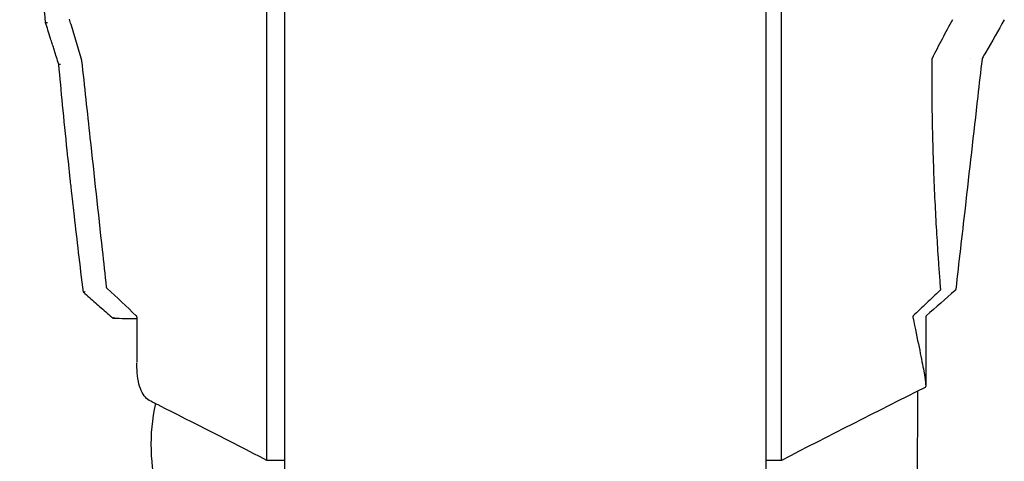
# Model space of a CAD drawing. Extents: x 609 to 2430, y -110 to 1215.
# Drawn here: x 2160 to 2422, y 58 to 175 of the extents above; entities that cross this region are included whole.
import ezdxf

# ---------------------------------------------------------------- set-up
doc = ezdxf.new("R2010")
doc.units = 0
doc.layers.add('PV-FBE', color=7, linetype='CONTINUOUS')

msp = doc.modelspace()

# ---------------------------------------------------------------- linework, layer by layer
at = {"layer": 'PV-FBE'}
for p, q in [((2358.63, 230.43), (2358.63, 21.65)), ((2230.63, 220.38), (2230.63, 51.32)), ((2225.89, 146.38), (2225.89, 208.09)), ((2362.8, 146.2), (2362.8, 209.35)), ((2225.89, 145.45), (2225.89, 146.38)), ((2225.89, 87.23), (2225.89, 145.45)), ((2362.8, 145.64), (2362.8, 146.2)), ((2362.8, 87.11), (2362.8, 145.64)), ((2191.33, 96.24), (2191.33, 84.19)), ((2401.16, 96.23), (2401.16, 78.07)), ((2225.89, 86.63), (2225.89, 87.23)), ((2225.89, 58.13), (2225.89, 86.63)), ((2362.8, 86.74), (2362.8, 87.11)), ((2362.8, 58.13), (2362.8, 86.74)), ((2399, 18.18), (2399.03, 76.54)), ((2230.63, 58.13), (2225.89, 58.13)), ((2362.8, 58.13), (2358.63, 58.13))]:
    msp.add_line(p, q, dxfattribs=at)
msp.add_arc((2245.43, 62.28), 50.37, 167.4426, 223.5463, dxfattribs=at)
for points, knots in [([(2167.05, 174.6), (2166.35, 182.78), (2165.69, 190.98), (2164.55, 206.62), (2164.05, 214.05), (2163.31, 226.15), (2163.04, 230.82), (2162.63, 238.4), (2162.48, 241.32), (2162.04, 250.09), (2161.78, 255.94), (2161.17, 271.18), (2160.86, 280.58), (2160.41, 298.22), (2160.25, 306.46), (2160.15, 314.71)], [-14.14641, -14.14641, -14.14641, -14.14641, -11.635431, -11.635431, -9.372004, -9.372004, -7.957362, -7.957362, -7.07321, -7.07321, -5.304908, -5.304908, -2.475624, -2.475624, 0, 0, 0, 0]), ([(2176.69, 164.61), (2175.73, 167.79), (2174.77, 170.98), (2173.66, 174.63), (2173.52, 175.1), (2173.38, 175.58)], [0, 0, 0, 0, 10.000002, 10.000002, 11.479543, 11.479543, 11.479543, 11.479543]), ([(2170.55, 163.51), (2170.34, 164.16), (2170.14, 164.82), (2169.74, 166.06), (2169.56, 166.66), (2169.25, 167.62), (2169.14, 167.99), (2168.95, 168.59), (2168.87, 168.82), (2168.66, 169.51), (2168.51, 169.98), (2168.13, 171.18), (2167.9, 171.92), (2167.46, 173.31), (2167.26, 173.95), (2167.05, 174.6)], [-1.18674, -1.18674, -1.18674, -1.18674, -0.976094, -0.976094, -0.786215, -0.786215, -0.667541, -0.667541, -0.59337, -0.59337, -0.445028, -0.445028, -0.20768, -0.20768, -0.000216, -0.000216, -0.000216, -0.000216]), ([(2167.54, 174.6), (2167.54, 174.6), (2167.54, 174.6), (2167.48, 174.59), (2167.42, 174.58), (2167.31, 174.57), (2167.26, 174.56), (2167.17, 174.56), (2167.13, 174.57), (2167.07, 174.58), (2167.06, 174.59), (2167.05, 174.6)], [-0.00031816, -0.00031816, -0.00031816, -0.00031816, 0, 0, 0.0183327, 0.0183327, 0.0366425, 0.0366425, 0.05614903, 0.05614903, 0.07558326, 0.07558326, 0.07558326, 0.07558326]), ([(2408.26, 175.43), (2407.34, 173.71), (2406.43, 171.99), (2404.63, 168.55), (2403.73, 166.84), (2402.85, 165.12)], [-1.180369, -1.180369, -1.180369, -1.180369, -0.590184, -0.590184, -0.000001, -0.000001, -0.000001, -0.000001]), ([(2422.07, 175.43), (2420.43, 172.55), (2418.78, 169.66), (2416.83, 166.22), (2416.51, 165.67), (2416.2, 165.13)], [0, 0, 0, 0, 10.000002, 10.000002, 11.897984, 11.897984, 11.897984, 11.897984]), ([(2402.85, 165.12), (2402.83, 165.09), (2402.82, 165.06), (2402.81, 165.02), (2402.81, 165), (2402.8, 164.97), (2402.8, 164.96), (2402.8, 164.95), (2402.8, 164.94), (2402.8, 164.94)], [0, 0, 0, 0, 0.01010063, 0.01010063, 0.01616241, 0.01616241, 0.01853062, 0.01853062, 0.02073337, 0.02073337, 0.02073337, 0.02073337]), ([(2416.2, 165.13), (2416.17, 165.08), (2416.16, 165.03), (2416.14, 164.96), (2416.14, 164.95), (2416.14, 164.93)], [0.0000221, 0.0000221, 0.0000221, 0.0000221, 0.1601546, 0.1601546, 0.201731, 0.201731, 0.201731, 0.201731]), ([(2177.1, 102.93), (2176.67, 106.45), (2176.24, 109.97), (2175.82, 113.5), (2175.44, 116.72), (2175.06, 119.94), (2174.7, 123.17), (2174.47, 125.18), (2174.24, 127.2), (2174.02, 129.22), (2173.88, 130.48), (2173.74, 131.75), (2173.6, 133.01), (2173.33, 135.54), (2173.06, 138.07), (2172.8, 140.61), (2172.37, 144.66), (2171.96, 148.73), (2171.57, 152.8), (2171.22, 156.36), (2170.88, 159.93), (2170.55, 163.51)], [-6.283308, -6.283308, -6.283308, -6.283308, -5.176639, -5.176639, -5.176639, -4.169633, -4.169633, -4.169633, -3.540255, -3.540255, -3.540255, -3.146893, -3.146893, -3.146893, -2.36017, -2.36017, -2.36017, -1.101413, -1.101413, -1.101413, 0, 0, 0, 0]), ([(2171.04, 163.5), (2171.04, 163.5), (2171.04, 163.5), (2170.98, 163.49), (2170.92, 163.48), (2170.81, 163.47), (2170.76, 163.46), (2170.67, 163.46), (2170.63, 163.47), (2170.57, 163.48), (2170.55, 163.49), (2170.55, 163.5)], [-0.00031828, -0.00031828, -0.00031828, -0.00031828, 0, 0, 0.01822558, 0.01822558, 0.03642987, 0.03642987, 0.05593888, 0.05593888, 0.07537904, 0.07537904, 0.07537904, 0.07537904]), ([(2183.25, 104.23), (2182.89, 107.54), (2182.54, 110.85), (2181.1, 124.11), (2180.02, 134.04), (2178.19, 150.83), (2177.45, 157.67), (2176.71, 164.52)], [0, 0, 0, 0, 10, 10, 40.000001, 40.000001, 60.657275, 60.657275, 60.657275, 60.657275]), ([(2402.8, 164.94), (2402.78, 161.78), (2402.78, 158.68), (2402.81, 152.61), (2402.85, 149.65), (2402.91, 146.76)], [-2.12983, -2.12983, -2.12983, -2.12983, -1.064149, -1.064149, -0.00001, -0.00001, -0.00001, -0.00001]), ([(2416.14, 164.93), (2415.76, 161.62), (2415.38, 158.31), (2413.88, 145.07), (2412.75, 135.13), (2410.8, 118.02), (2409.98, 110.85), (2409.16, 103.67)], [0, 0, 0, 0, 10, 10, 40, 40, 61.67146, 61.67146, 61.67146, 61.67146]), ([(2402.91, 146.76), (2402.92, 146.56), (2402.92, 146.36), (2402.93, 145.96), (2402.93, 145.77), (2402.94, 145.57)], [-0.1465658, -0.1465658, -0.1465658, -0.1465658, -0.0732887, -0.0732887, -0.0000115, -0.0000115, -0.0000115, -0.0000115]), ([(2402.94, 145.57), (2403.07, 139.37), (2403.29, 133.54), (2403.8, 122.65), (2404.1, 117.62), (2404.4, 113.03)], [-4.594395, -4.594395, -4.594395, -4.594395, -2.29742, -2.29742, -0.000051, -0.000051, -0.000051, -0.000051]), ([(2404.4, 113.03), (2404.41, 112.88), (2404.42, 112.73), (2404.44, 112.43), (2404.45, 112.28), (2404.46, 112.14)], [-0.1490959, -0.1490959, -0.1490959, -0.1490959, -0.0745733, -0.0745733, -0.0000506, -0.0000506, -0.0000506, -0.0000506]), ([(2404.46, 112.14), (2404.56, 110.63), (2404.66, 109.16), (2404.87, 106.34), (2404.97, 104.98), (2405.07, 103.67)], [-1.531816, -1.531816, -1.531816, -1.531816, -0.766275, -0.766275, -0.000041, -0.000041, -0.000041, -0.000041]), ([(2177.57, 103.04), (2177.57, 103.04), (2177.57, 103.04), (2177.52, 103.01), (2177.48, 102.99), (2177.39, 102.95), (2177.34, 102.94), (2177.25, 102.91), (2177.21, 102.91), (2177.15, 102.9), (2177.12, 102.91), (2177.11, 102.92)], [-0.00033701, -0.00033701, -0.00033701, -0.00033701, 0, 0, 0.01612735, 0.01612735, 0.03209729, 0.03209729, 0.05180106, 0.05180106, 0.07047884, 0.07047884, 0.07047884, 0.07047884]), ([(2177.11, 102.92), (2177.64, 102.45), (2178.17, 101.98), (2179.22, 101.04), (2179.75, 100.57), (2180.81, 99.63), (2181.34, 99.16), (2182.39, 98.22), (2182.92, 97.76), (2183.98, 96.82), (2184.5, 96.35), (2185.03, 95.88)], [0.001168, 0.001168, 0.001168, 0.001168, 0.217071, 0.217071, 0.432974, 0.432974, 0.648877, 0.648877, 0.86478, 0.86478, 1.080683, 1.080683, 1.080683, 1.080683]), ([(2183.41, 103.92), (2183.37, 103.95), (2183.34, 103.99), (2183.29, 104.09), (2183.27, 104.14), (2183.26, 104.2), (2183.26, 104.21), (2183.25, 104.23)], [0, 0, 0, 0, 0.1567998, 0.1567998, 0.3150404, 0.3150404, 0.3537648, 0.3537648, 0.3537648, 0.3537648]), ([(2404.95, 103.35), (2403.75, 102.21), (2402.55, 101.08), (2400.19, 98.84), (2399.01, 97.72), (2397.84, 96.61)], [-1.076555, -1.076555, -1.076555, -1.076555, -0.538272, -0.538272, -0.000001, -0.000001, -0.000001, -0.000001]), ([(2405.07, 103.67), (2405.07, 103.65), (2405.07, 103.64), (2405.07, 103.61), (2405.07, 103.6), (2405.06, 103.56), (2405.06, 103.54), (2405.04, 103.49), (2405.03, 103.46), (2405.01, 103.42), (2404.99, 103.4), (2404.97, 103.38), (2404.96, 103.36), (2404.95, 103.35)], [0.00000003, 0.00000003, 0.00000003, 0.00000003, 0.00785011, 0.00785011, 0.01553541, 0.01553541, 0.02678339, 0.02678339, 0.04008443, 0.04008443, 0.0477123, 0.0477123, 0.05368399, 0.05368399, 0.05368399, 0.05368399]), ([(2409.16, 103.67), (2409.16, 103.62), (2409.14, 103.56), (2409.1, 103.47), (2409.07, 103.42), (2409.02, 103.37), (2409.01, 103.36), (2409, 103.35)], [0, 0, 0, 0, 0.1604754, 0.1604754, 0.3202446, 0.3202446, 0.3677451, 0.3677451, 0.3677451, 0.3677451]), ([(2185.22, 96.23), (2185.22, 96.23), (2185.22, 96.23), (2185.21, 96.19), (2185.19, 96.15), (2185.16, 96.07), (2185.14, 96.04), (2185.1, 95.97), (2185.08, 95.93), (2185.05, 95.89), (2185.04, 95.88), (2185.03, 95.88)], [-0.00033645, -0.00033645, -0.00033645, -0.00033645, 0, 0, 0.0139667, 0.0139667, 0.02782085, 0.02782085, 0.04784852, 0.04784852, 0.06664219, 0.06664219, 0.06664219, 0.06664219]), ([(2191.33, 96.24), (2191.33, 96.3), (2191.32, 96.35), (2191.29, 96.45), (2191.26, 96.5), (2191.21, 96.57), (2191.19, 96.59), (2191.17, 96.61)], [0, 0, 0, 0, 0.1602398, 0.1602398, 0.3202261, 0.3202261, 0.4072015, 0.4072015, 0.4072015, 0.4072015]), ([(2397.84, 96.61), (2397.82, 96.58), (2397.8, 96.56), (2397.77, 96.51), (2397.75, 96.48), (2397.74, 96.44), (2397.73, 96.42), (2397.73, 96.38), (2397.72, 96.36), (2397.72, 96.32), (2397.72, 96.31), (2397.73, 96.27), (2397.73, 96.25), (2397.73, 96.24)], [0, 0, 0, 0, 0.01199816, 0.01199816, 0.02406585, 0.02406585, 0.03468152, 0.03468152, 0.04698532, 0.04698532, 0.05766519, 0.05766519, 0.06949257, 0.06949257, 0.06949257, 0.06949257]), ([(2397.73, 96.24), (2398.99, 90.22), (2399.96, 85.6), (2401.12, 79.32), (2401.3, 77.68), (2401.04, 77.55)], [0.000001, 0.000001, 0.000001, 0.000001, 4.088907, 4.088907, 8.178298, 8.178298, 8.178298, 8.178298]), ([(2401.33, 96.61), (2401.29, 96.57), (2401.26, 96.53), (2401.2, 96.44), (2401.18, 96.39), (2401.16, 96.31), (2401.16, 96.27), (2401.16, 96.23)], [0.0000108, 0.0000108, 0.0000108, 0.0000108, 0.1570426, 0.1570426, 0.3157398, 0.3157398, 0.4240605, 0.4240605, 0.4240605, 0.4240605]), ([(2195.02, 73.86), (2194.48, 74.13), (2194, 74.49), (2193.14, 75.44), (2192.77, 76.03), (2192.15, 77.42), (2191.91, 78.24), (2191.54, 80.11), (2191.42, 81.17), (2191.34, 82.89), (2191.33, 83.45), (2191.33, 84.04)], [0, 0, 0, 0, 10.00552, 10.00552, 21.008304, 21.008304, 32.735206, 32.735206, 45.081048, 45.081048, 50.737578, 50.737578, 50.737578, 50.737578]), ([(2225.89, 58.13), (2216.29, 63.09), (2206.61, 68.03), (2196.31, 73.21), (2195.66, 73.53), (2195.02, 73.86)], [0, 0, 0, 0, 3.241136, 3.241136, 3.457727, 3.457727, 3.457727, 3.457727])]:
    msp.add_open_spline(points, degree=3, knots=knots, dxfattribs=at)
for points in [[(2167.05, 174.6), (2167.05, 174.6), (2167.05, 174.6), (2167.05, 174.6)], [(2413.07, 165.13), (2413.07, 165.13), (2413.07, 165.13), (2413.07, 165.13)], [(2170.55, 163.5), (2170.55, 163.5), (2170.55, 163.5), (2170.55, 163.51)], [(2176.69, 164.61), (2176.69, 164.61), (2176.69, 164.61), (2176.69, 164.61)], [(2176.71, 164.52), (2176.7, 164.55), (2176.7, 164.58), (2176.69, 164.61)], [(2176.71, 164.52), (2176.71, 164.52), (2176.71, 164.52), (2176.71, 164.52)], [(2177.11, 102.92), (2177.11, 102.92), (2177.1, 102.93), (2177.1, 102.93)], [(2191.17, 96.61), (2188.58, 99.05), (2186, 101.48), (2183.41, 103.92)], [(2409, 103.35), (2406.44, 101.1), (2403.89, 98.86), (2401.33, 96.61)], [(2409, 103.35), (2409, 103.35), (2409, 103.35), (2409, 103.35)], [(2409.16, 103.67), (2409.16, 103.67), (2409.16, 103.67), (2409.16, 103.67)], [(2185.03, 95.88), (2185.03, 95.88), (2185.03, 95.88), (2185.03, 95.88)], [(2191.33, 95.77), (2189.23, 95.81), (2187.13, 95.84), (2185.03, 95.88)], [(2191.33, 96.24), (2191.33, 96.24), (2191.33, 96.24), (2191.33, 96.24)], [(2401.16, 96.23), (2401.16, 96.23), (2401.16, 96.23), (2401.16, 96.23)], [(2401.33, 96.61), (2401.33, 96.61), (2401.33, 96.61), (2401.33, 96.61)], [(2401.04, 77.55), (2388.26, 71.17), (2375.42, 64.64), (2362.8, 58.13)]]:
    msp.add_open_spline(points, degree=3, dxfattribs=at)

doc.saveas('drawing.dxf')
